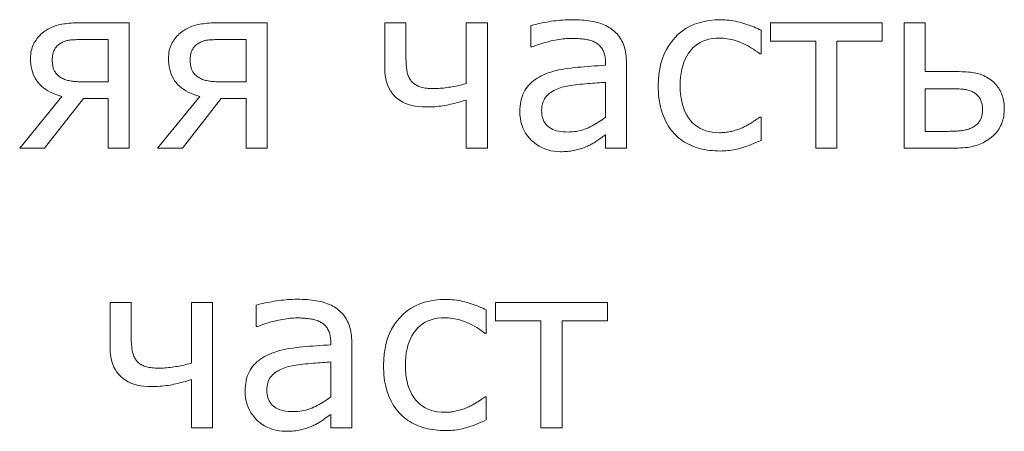
# Model space of a CAD drawing. Extents: x 0 to 841, y 0 to 594.
# Drawn here: x 658 to 679, y 72 to 80 of the extents above; entities that cross this region are included whole.
import ezdxf

# ---------------------------------------------------------------- set-up
doc = ezdxf.new("R2010")
doc.units = 0

msp = doc.modelspace()

# ---------------------------------------------------------------- linework, layer by layer
at = {"color": 7, "lineweight": 13}
for points in [[(670.717285, 77.691879), (670.27771, 77.691879), (670.27771, 77.971596), (670.265564, 77.963287), (670.252563, 77.954346), (670.23877, 77.944763), (670.224121, 77.934555), (670.208679, 77.923706), (670.192383, 77.912224), (670.175293, 77.900108), (670.157349, 77.887352), (670.138611, 77.87397), (670.119019, 77.859947), (670.099121, 77.845901), (670.079346, 77.832443), (670.059631, 77.819572), (670.040039, 77.807289), (670.02063, 77.795601), (670.001282, 77.784492), (669.982056, 77.773972), (669.962952, 77.764038), (669.94397, 77.7547), (669.92511, 77.745941), (669.90271, 77.735306), (669.879639, 77.725021), (669.855896, 77.715088), (669.831482, 77.705513), (669.806396, 77.696289), (669.780701, 77.687416), (669.754333, 77.678894), (669.727295, 77.670723), (669.699585, 77.66291), (669.671265, 77.655449), (669.64209, 77.648521), (669.611938, 77.642326), (669.580811, 77.636864), (669.548645, 77.632126), (669.515503, 77.62812), (669.481445, 77.62484), (669.44635, 77.622292), (669.410278, 77.620468), (669.373169, 77.619377), (669.335144, 77.619011), (669.265198, 77.621361), (669.197449, 77.62841), (669.131897, 77.640167), (669.068481, 77.656624), (669.007202, 77.677773), (668.94812, 77.703629), (668.891174, 77.734192), (668.836426, 77.769447), (668.783813, 77.80941), (668.733398, 77.854065), (668.686462, 77.902374), (668.644531, 77.953262), (668.607483, 78.006737), (668.575439, 78.062798), (668.548279, 78.121445), (668.526062, 78.182678), (668.508789, 78.246498), (668.49646, 78.312897), (668.489014, 78.381889), (668.486572, 78.453461), (668.487854, 78.512032), (668.491699, 78.568314), (668.498108, 78.622314), (668.50708, 78.674042), (668.518616, 78.723488), (668.532715, 78.770653), (668.549316, 78.815536), (668.568542, 78.858139), (668.590332, 78.89846), (668.614685, 78.936508), (668.641418, 78.972626), (668.670288, 79.007164), (668.701355, 79.040131), (668.734619, 79.071526), (668.770081, 79.101341), (668.807739, 79.129585), (668.847595, 79.15625), (668.889587, 79.181343), (668.933777, 79.204857), (668.980164, 79.226799), (669.029114, 79.247276), (669.079956, 79.266388), (669.13269, 79.284134), (669.187439, 79.300514), (669.244019, 79.315536), (669.302612, 79.329193), (669.363098, 79.341484), (669.425476, 79.352417), (669.489807, 79.361984), (669.556091, 79.370186), (669.623779, 79.377518), (669.692505, 79.384476), (669.762207, 79.39106), (669.832886, 79.397263), (669.904541, 79.403091), (669.977234, 79.408546), (670.050842, 79.413628), (670.125488, 79.418327), (670.201111, 79.422653), (670.27771, 79.426598), (670.27771, 79.494766), (670.277161, 79.524338), (670.275574, 79.552872), (670.272949, 79.580376), (670.269226, 79.606842), (670.264465, 79.632278), (670.258667, 79.656677), (670.25177, 79.680038), (670.243835, 79.70237), (670.234863, 79.723663), (670.224792, 79.743927), (670.213806, 79.763252), (670.201843, 79.781723), (670.188965, 79.799355), (670.175171, 79.816139), (670.160461, 79.832077), (670.144836, 79.847168), (670.128296, 79.861412), (670.11084, 79.874809), (670.092468, 79.88736), (670.073181, 79.899063), (670.054016, 79.909523), (670.034119, 79.919281), (670.013428, 79.928329), (669.991943, 79.936676), (669.969788, 79.944313), (669.946838, 79.951248), (669.923157, 79.957474), (669.898682, 79.962997), (669.873474, 79.967819), (669.847534, 79.971931), (669.821106, 79.97551), (669.794434, 79.978699), (669.767517, 79.981522), (669.740356, 79.983971), (669.712952, 79.986038), (669.685364, 79.987732), (669.657532, 79.989044), (669.629395, 79.989983), (669.601074, 79.990547), (669.57251, 79.990738), (669.537354, 79.99028), (669.501343, 79.988907), (669.4646, 79.98661), (669.427002, 79.983406), (669.388611, 79.979279), (669.349426, 79.974236), (669.309448, 79.968277), (669.268677, 79.961403), (669.227051, 79.953613), (669.184692, 79.944901), (669.141785, 79.935326), (669.098572, 79.924919), (669.055054, 79.913696), (669.011292, 79.901649), (668.967285, 79.888779), (668.922913, 79.875092), (668.878296, 79.860573), (668.833435, 79.845238), (668.788269, 79.829079), (668.742798, 79.812096), (668.719299, 79.812096), (668.719299, 80.261055), (668.746277, 80.268173), (668.775574, 80.275436), (668.80719, 80.282845), (668.841125, 80.29039), (668.877319, 80.298073), (668.915894, 80.305901), (668.956726, 80.313873), (668.999817, 80.321983), (669.045288, 80.330231), (669.093018, 80.338623), (669.141846, 80.346664), (669.190491, 80.353851), (669.239075, 80.360199), (669.287476, 80.3657), (669.335693, 80.370354), (669.38385, 80.374161), (669.431824, 80.377121), (669.479614, 80.379242), (669.527344, 80.380508), (669.57489, 80.380936), (669.629639, 80.38047), (669.682983, 80.379097), (669.734863, 80.376808), (669.785278, 80.373596), (669.834351, 80.369476), (669.881897, 80.364433), (669.92804, 80.358475), (669.972778, 80.351601), (670.016052, 80.343803), (670.057922, 80.335098), (670.098511, 80.325279), (670.138, 80.314178), (670.176331, 80.301773), (670.213623, 80.288086), (670.249817, 80.273102), (670.284851, 80.256821), (670.318787, 80.23925), (670.351624, 80.22039), (670.383423, 80.200233), (670.414063, 80.17878), (670.442932, 80.156525), (670.470459, 80.132996), (670.496521, 80.108192), (670.52124, 80.08213), (670.544495, 80.054794), (670.566345, 80.026184), (670.586792, 79.996307), (670.605835, 79.965164), (670.623474, 79.932747), (670.639709, 79.899063), (670.654419, 79.863922), (670.667603, 79.827141), (670.67926, 79.788704), (670.689331, 79.748627), (670.697876, 79.706909), (670.704834, 79.663536), (670.710266, 79.618523), (670.714172, 79.571869), (670.716492, 79.52356), (670.717285, 79.47361)], [(673.533264, 77.856422), (673.479919, 77.831818), (673.428162, 77.8088), (673.37793, 77.787346), (673.329224, 77.767471), (673.282043, 77.749176), (673.236389, 77.732452), (673.192261, 77.7173), (673.149658, 77.703728), (673.108582, 77.691727), (673.069031, 77.681305), (673.030212, 77.67215), (672.991455, 77.663956), (672.952759, 77.656723), (672.914063, 77.650459), (672.875366, 77.645164), (672.836731, 77.640823), (672.798096, 77.637451), (672.75946, 77.63504), (672.720886, 77.633598), (672.682312, 77.633118), (672.625427, 77.633949), (672.569519, 77.636452), (672.514526, 77.640625), (672.460449, 77.646469), (672.407349, 77.653976), (672.355164, 77.663155), (672.303894, 77.674004), (672.253601, 77.686523), (672.204224, 77.700706), (672.155823, 77.71656), (672.108521, 77.734108), (672.062622, 77.753372), (672.018066, 77.774345), (671.974915, 77.797043), (671.933105, 77.821457), (671.892639, 77.84758), (671.853577, 77.875427), (671.815796, 77.904984), (671.77948, 77.936256), (671.744446, 77.969246), (671.710876, 78.00399), (671.678894, 78.04052), (671.648376, 78.078827), (671.619385, 78.118935), (671.59198, 78.16082), (671.56604, 78.204491), (671.541687, 78.249954), (671.518799, 78.297195), (671.497498, 78.34623), (671.477661, 78.397049), (671.459595, 78.449631), (671.44342, 78.503952), (671.429138, 78.560013), (671.416748, 78.617813), (671.40625, 78.677353), (671.397705, 78.738632), (671.391052, 78.801651), (671.386292, 78.866409), (671.383423, 78.932907), (671.382446, 79.001144), (671.385925, 79.124138), (671.396362, 79.242081), (671.413757, 79.354965), (671.43811, 79.462799), (671.469421, 79.565575), (671.50769, 79.6633), (671.552917, 79.755974), (671.605103, 79.84359), (671.664246, 79.926155), (671.730347, 80.003662), (671.80249, 80.074898), (671.879761, 80.138634), (671.962158, 80.19487), (672.049683, 80.243614), (672.142273, 80.284851), (672.240051, 80.318596), (672.342957, 80.344841), (672.450928, 80.363586), (672.564087, 80.374832), (672.682312, 80.378578), (672.727844, 80.377945), (672.773193, 80.376045), (672.81842, 80.372871), (672.863403, 80.368431), (672.908264, 80.362717), (672.953003, 80.355736), (672.997498, 80.347481), (673.04187, 80.337967), (673.08606, 80.327171), (673.130127, 80.315117), (673.173706, 80.302139), (673.216553, 80.288605), (673.258728, 80.274498), (673.30011, 80.259834), (673.34082, 80.244598), (673.380737, 80.228806), (673.419983, 80.21244), (673.458435, 80.195518), (673.496216, 80.178032), (673.533264, 80.159981), (673.533264, 79.668709), (673.507385, 79.668709), (673.463745, 79.701218), (673.420166, 79.731987), (673.37677, 79.761017), (673.333435, 79.788307), (673.290283, 79.813858), (673.247192, 79.837669), (673.204224, 79.859741), (673.161377, 79.880074), (673.118652, 79.898666), (673.07605, 79.91552), (673.03363, 79.930702), (672.991455, 79.94429), (672.949585, 79.956276), (672.907959, 79.966667), (672.866577, 79.975456), (672.825439, 79.982651), (672.784546, 79.988243), (672.743958, 79.992241), (672.703613, 79.994637), (672.663513, 79.995438), (672.586792, 79.992805), (672.513611, 79.984909), (672.44397, 79.971748), (672.377869, 79.953316), (672.315369, 79.929626), (672.256348, 79.900665), (672.200928, 79.86644), (672.149048, 79.82695), (672.100708, 79.782196), (672.055908, 79.732178), (672.015015, 79.677475), (671.978455, 79.61869), (671.946228, 79.555809), (671.918274, 79.488846), (671.894592, 79.417786), (671.875244, 79.342636), (671.860168, 79.263397), (671.849426, 79.180069), (671.842957, 79.092651), (671.84082, 79.001144), (671.842957, 78.909683), (671.849365, 78.822411), (671.860107, 78.739319), (671.875061, 78.660408), (671.894287, 78.585686), (671.917847, 78.515144), (671.945618, 78.448784), (671.977722, 78.386612), (672.014099, 78.328629), (672.054749, 78.274818), (672.099304, 78.225693), (672.147522, 78.18174), (672.199341, 78.142952), (672.254822, 78.109344), (672.313904, 78.080902), (672.376587, 78.057625), (672.442871, 78.039528), (672.512817, 78.026604), (672.586365, 78.018845), (672.663513, 78.016258), (672.691284, 78.016609), (672.718933, 78.01767), (672.746643, 78.019432), (672.774292, 78.021896), (672.801941, 78.02507), (672.829529, 78.028954), (672.857117, 78.033531), (672.884644, 78.038826), (672.912231, 78.044815), (672.939697, 78.051514), (672.96698, 78.058777), (672.993713, 78.066467), (673.02002, 78.074577), (673.045776, 78.083107), (673.071045, 78.092064), (673.095825, 78.10144), (673.120117, 78.111244), (673.143921, 78.121468), (673.167236, 78.132118), (673.190063, 78.143188), (673.208008, 78.152298), (673.226013, 78.161758), (673.244202, 78.17157), (673.262451, 78.18174), (673.280884, 78.192261), (673.299377, 78.203125), (673.317993, 78.214355), (673.336731, 78.225929), (673.355591, 78.237862), (673.374573, 78.250137), (673.393066, 78.262283), (673.410339, 78.273788), (673.426514, 78.28466), (673.441528, 78.294891), (673.455383, 78.304497), (673.468079, 78.313461), (673.479614, 78.3218), (673.490051, 78.329498), (673.499268, 78.336555), (673.507385, 78.342987), (673.533264, 78.342987)], [(660.31366, 77.691879), (659.871704, 77.691879), (659.871704, 78.733185), (659.352234, 78.733185), (658.53894, 77.691879), (658.01947, 77.691879), (658.90332, 78.77549), (658.836975, 78.795296), (658.774292, 78.817101), (658.715271, 78.840897), (658.659973, 78.866692), (658.608276, 78.894493), (658.560303, 78.924286), (658.515991, 78.956078), (658.475281, 78.989868), (658.438293, 79.02565), (658.404968, 79.063438), (658.375061, 79.103432), (658.348267, 79.145851), (658.324646, 79.190689), (658.304199, 79.237946), (658.286865, 79.287621), (658.272705, 79.339722), (658.261658, 79.394241), (658.253784, 79.451187), (658.249084, 79.510551), (658.247498, 79.572334), (658.248413, 79.613541), (658.251221, 79.653481), (658.25592, 79.692146), (658.262512, 79.729546), (658.270996, 79.765671), (658.281311, 79.800529), (658.293579, 79.834122), (658.307678, 79.86644), (658.323669, 79.897491), (658.341492, 79.927269), (658.360779, 79.955879), (658.381104, 79.983406), (658.402344, 80.00985), (658.424622, 80.03521), (658.447876, 80.059494), (658.472107, 80.082695), (658.497314, 80.104813), (658.52356, 80.125847), (658.55072, 80.145805), (658.578918, 80.16468), (658.607544, 80.181969), (658.637024, 80.198105), (658.667358, 80.213089), (658.698486, 80.226921), (658.73053, 80.239601), (658.763367, 80.251137), (658.797119, 80.261513), (658.831665, 80.270737), (658.867065, 80.278809), (658.90332, 80.285736), (658.940308, 80.291763), (658.977966, 80.297157), (659.016235, 80.301918), (659.055237, 80.306046), (659.094849, 80.309532), (659.135132, 80.312393), (659.176086, 80.314613), (659.217712, 80.3162), (659.259949, 80.317146), (659.302917, 80.317467), (660.31366, 80.317467)], [(663.200134, 77.691879), (662.75824, 77.691879), (662.75824, 78.733185), (662.23877, 78.733185), (661.425476, 77.691879), (660.906006, 77.691879), (661.789795, 78.77549), (661.72345, 78.795296), (661.660767, 78.817101), (661.601807, 78.840897), (661.546448, 78.866692), (661.494812, 78.894493), (661.446777, 78.924286), (661.402466, 78.956078), (661.361816, 78.989868), (661.324829, 79.02565), (661.291443, 79.063438), (661.261536, 79.103432), (661.234802, 79.145851), (661.211182, 79.190689), (661.190674, 79.237946), (661.17334, 79.287621), (661.15918, 79.339722), (661.148132, 79.394241), (661.140259, 79.451187), (661.135559, 79.510551), (661.133972, 79.572334), (661.134949, 79.613541), (661.137756, 79.653481), (661.142456, 79.692146), (661.149048, 79.729546), (661.157471, 79.765671), (661.167847, 79.800529), (661.180054, 79.834122), (661.194153, 79.86644), (661.210144, 79.897491), (661.228027, 79.927269), (661.247314, 79.955879), (661.267578, 79.983406), (661.288879, 80.00985), (661.311096, 80.03521), (661.334351, 80.059494), (661.358582, 80.082695), (661.38385, 80.104813), (661.410034, 80.125847), (661.437256, 80.145805), (661.465393, 80.16468), (661.494019, 80.181969), (661.523499, 80.198105), (661.553833, 80.213089), (661.585022, 80.226921), (661.617004, 80.239601), (661.649902, 80.251137), (661.683594, 80.261513), (661.71814, 80.270737), (661.75354, 80.278809), (661.789795, 80.285736), (661.826782, 80.291763), (661.864441, 80.297157), (661.902771, 80.301918), (661.941711, 80.306046), (661.981384, 80.309532), (662.021667, 80.312393), (662.062622, 80.314613), (662.104187, 80.3162), (662.146484, 80.317146), (662.189392, 80.317467), (663.200134, 80.317467)], [(667.807251, 77.691879), (667.365356, 77.691879), (667.365356, 78.700272), (667.322754, 78.68737), (667.280518, 78.67498), (667.238708, 78.663109), (667.197266, 78.651756), (667.156128, 78.640923), (667.115417, 78.6306), (667.075073, 78.620804), (667.035156, 78.611519), (666.995544, 78.602753), (666.95636, 78.594498), (666.916992, 78.586906), (666.876892, 78.580116), (666.836121, 78.57412), (666.794617, 78.568924), (666.752441, 78.564529), (666.709534, 78.560936), (666.665955, 78.558136), (666.621643, 78.556137), (666.576599, 78.554939), (666.530884, 78.554543), (666.448242, 78.556618), (666.369629, 78.562859), (666.295044, 78.573257), (666.224365, 78.587822), (666.157715, 78.606544), (666.095093, 78.629425), (666.036438, 78.656471), (665.981812, 78.687675), (665.931152, 78.723038), (665.88446, 78.762566), (665.842041, 78.806015), (665.804077, 78.853157), (665.77063, 78.903984), (665.741577, 78.958511), (665.71698, 79.016724), (665.696899, 79.078621), (665.681274, 79.144218), (665.670105, 79.213501), (665.663391, 79.286469), (665.661194, 79.363136), (665.661194, 80.317467), (666.103088, 80.317467), (666.103088, 79.588791), (666.103271, 79.559021), (666.103821, 79.529884), (666.104797, 79.501381), (666.106079, 79.473518), (666.107788, 79.446289), (666.109863, 79.419693), (666.112305, 79.39373), (666.115112, 79.368401), (666.118347, 79.343704), (666.121887, 79.319649), (666.126099, 79.296227), (666.131104, 79.273438), (666.136963, 79.251282), (666.143677, 79.229767), (666.151245, 79.208878), (666.159668, 79.188629), (666.168945, 79.169014), (666.179077, 79.150032), (666.190002, 79.131683), (666.201782, 79.113976), (666.214539, 79.09745), (666.22821, 79.081726), (666.24292, 79.066795), (666.258606, 79.052673), (666.275269, 79.039345), (666.292908, 79.026817), (666.311584, 79.015083), (666.331177, 79.004158), (666.351807, 78.994026), (666.373413, 78.984695), (666.396362, 78.976204), (666.421082, 78.968613), (666.44751, 78.961914), (666.475708, 78.956108), (666.505615, 78.951195), (666.537292, 78.947182), (666.570679, 78.944054), (666.605835, 78.941818), (666.6427, 78.940475), (666.681335, 78.940033), (666.71405, 78.940353), (666.747314, 78.941299), (666.781189, 78.942886), (666.815613, 78.945107), (666.850586, 78.947968), (666.886108, 78.951454), (666.922241, 78.955582), (666.958862, 78.960342), (666.996094, 78.965736), (667.033936, 78.971764), (667.071472, 78.978218), (667.108093, 78.984879), (667.143738, 78.99176), (667.178345, 78.99884), (667.211975, 79.006142), (667.244629, 79.013649), (667.276306, 79.021378), (667.306946, 79.029305), (667.33667, 79.037453), (667.365356, 79.045807), (667.365356, 80.317467), (667.807251, 80.317467)], [(676.069519, 79.929626), (675.119873, 79.929626), (675.119873, 77.691879), (674.677979, 77.691879), (674.677979, 79.929626), (673.728333, 79.929626), (673.728333, 80.317467), (676.069519, 80.317467)], [(678.624573, 78.50518), (678.62384, 78.467453), (678.621521, 78.430428), (678.617676, 78.394112), (678.612366, 78.358498), (678.605469, 78.323593), (678.597107, 78.289398), (678.587158, 78.255898), (678.575684, 78.223106), (678.562683, 78.191025), (678.548218, 78.159645), (678.532349, 78.129204), (678.515442, 78.099937), (678.497375, 78.071846), (678.47821, 78.044937), (678.458008, 78.019196), (678.436646, 77.994637), (678.414185, 77.971245), (678.390625, 77.949028), (678.365967, 77.927994), (678.340149, 77.908134), (678.308899, 77.885307), (678.277283, 77.863846), (678.245178, 77.84375), (678.212646, 77.825012), (678.179749, 77.807648), (678.146362, 77.791641), (678.11261, 77.776993), (678.078369, 77.76371), (678.043762, 77.751793), (678.008728, 77.741241), (677.972473, 77.731865), (677.934143, 77.723473), (677.89386, 77.716064), (677.851501, 77.709648), (677.80719, 77.704216), (677.760803, 77.699776), (677.712402, 77.69632), (677.661987, 77.693855), (677.609558, 77.692375), (677.555054, 77.691879), (676.527893, 77.691879), (676.527893, 80.317467), (676.969788, 80.317467), (676.969788, 79.294968), (677.566833, 79.294968), (677.624756, 79.294662), (677.679993, 79.293747), (677.732544, 79.292221), (677.782532, 79.290077), (677.829773, 79.287331), (677.87439, 79.283966), (677.916382, 79.279999), (677.955688, 79.275414), (677.992371, 79.270218), (678.026367, 79.264412), (678.059021, 79.257408), (678.091675, 79.248611), (678.124268, 79.238037), (678.15686, 79.225677), (678.189453, 79.211525), (678.221985, 79.195587), (678.254517, 79.177864), (678.286987, 79.158356), (678.319458, 79.137054), (678.351929, 79.113976), (678.378479, 79.093193), (678.403748, 79.071289), (678.427612, 79.048256), (678.450073, 79.024086), (678.471191, 78.998795), (678.490967, 78.972374), (678.509399, 78.944824), (678.526428, 78.916153), (678.542114, 78.886345), (678.556396, 78.855415), (678.569336, 78.823563), (678.580933, 78.791008), (678.591187, 78.757744), (678.600037, 78.723778), (678.607544, 78.68911), (678.613647, 78.653732), (678.618469, 78.617653), (678.621826, 78.580864), (678.623901, 78.543373)], [(659.871704, 79.08107), (659.871704, 79.964882), (659.314636, 79.964882), (659.27948, 79.964767), (659.246277, 79.964409), (659.215149, 79.963821), (659.186035, 79.962997), (659.158936, 79.961945), (659.13385, 79.960648), (659.110779, 79.959122), (659.089722, 79.957359), (659.07074, 79.95536), (659.053711, 79.953125), (659.037598, 79.950378), (659.021179, 79.946831), (659.004517, 79.942482), (658.987549, 79.937332), (658.970276, 79.931389), (658.952759, 79.924637), (658.934937, 79.917091), (658.916809, 79.908752), (658.898438, 79.899605), (658.879761, 79.889664), (658.861938, 79.87896), (658.845032, 79.867523), (658.829102, 79.855354), (658.814148, 79.842461), (658.800171, 79.828842), (658.787109, 79.814491), (658.775024, 79.799416), (658.763977, 79.783607), (658.753784, 79.767067), (658.744629, 79.749802), (658.736389, 79.732025), (658.728943, 79.713936), (658.722473, 79.695541), (658.716797, 79.676842), (658.712036, 79.657837), (658.70813, 79.638527), (658.705078, 79.618912), (658.702881, 79.598991), (658.701599, 79.578766), (658.701172, 79.558235), (658.701416, 79.532867), (658.702209, 79.508492), (658.703552, 79.485107), (658.705444, 79.462708), (658.707886, 79.441292), (658.710876, 79.420868), (658.714355, 79.401428), (658.718445, 79.382973), (658.723022, 79.365509), (658.728149, 79.34903), (658.734131, 79.333145), (658.741272, 79.317444), (658.749573, 79.301926), (658.759033, 79.286598), (658.769592, 79.271461), (658.781372, 79.256516), (658.79425, 79.241753), (658.808289, 79.22718), (658.823486, 79.212791), (658.839844, 79.198593), (658.857605, 79.185394), (658.876099, 79.173065), (658.895386, 79.161606), (658.915405, 79.151016), (658.936218, 79.141296), (658.957703, 79.132446), (658.980042, 79.124474), (659.003052, 79.117363), (659.026855, 79.111122), (659.051392, 79.105751), (659.076599, 79.101059), (659.102356, 79.096863), (659.128662, 79.093163), (659.155579, 79.089951), (659.182983, 79.087234), (659.210999, 79.085014), (659.239624, 79.08329), (659.268738, 79.082054), (659.298462, 79.081314), (659.328735, 79.08107)], [(662.75824, 79.08107), (662.75824, 79.964882), (662.201172, 79.964882), (662.165955, 79.964767), (662.132813, 79.964409), (662.101624, 79.963821), (662.07251, 79.962997), (662.04541, 79.961945), (662.020325, 79.960648), (661.997253, 79.959122), (661.976257, 79.957359), (661.957214, 79.95536), (661.940247, 79.953125), (661.924072, 79.950378), (661.907715, 79.946831), (661.890991, 79.942482), (661.874023, 79.937332), (661.856812, 79.931389), (661.839233, 79.924637), (661.821411, 79.917091), (661.803345, 79.908752), (661.784973, 79.899605), (661.766296, 79.889664), (661.748413, 79.87896), (661.731567, 79.867523), (661.715637, 79.855354), (661.700684, 79.842461), (661.686646, 79.828842), (661.673645, 79.814491), (661.66156, 79.799416), (661.650452, 79.783607), (661.64032, 79.767067), (661.631104, 79.749802), (661.622864, 79.732025), (661.615479, 79.713936), (661.608948, 79.695541), (661.603271, 79.676842), (661.598511, 79.657837), (661.594604, 79.638527), (661.591553, 79.618912), (661.589355, 79.598991), (661.588074, 79.578766), (661.587646, 79.558235), (661.587891, 79.532867), (661.588745, 79.508492), (661.590088, 79.485107), (661.59198, 79.462708), (661.594421, 79.441292), (661.597351, 79.420868), (661.600891, 79.401428), (661.604919, 79.382973), (661.609558, 79.365509), (661.614685, 79.34903), (661.620667, 79.333145), (661.627808, 79.317444), (661.636108, 79.301926), (661.645508, 79.286598), (661.656128, 79.271461), (661.667847, 79.256516), (661.680725, 79.241753), (661.694763, 79.22718), (661.709961, 79.212791), (661.726318, 79.198593), (661.74408, 79.185394), (661.762634, 79.173065), (661.781921, 79.161606), (661.801941, 79.151016), (661.822693, 79.141296), (661.844238, 79.132446), (661.866516, 79.124474), (661.889526, 79.117363), (661.91333, 79.111122), (661.937866, 79.105751), (661.963074, 79.101059), (661.988831, 79.096863), (662.015137, 79.093163), (662.042053, 79.089951), (662.069519, 79.087234), (662.097534, 79.085014), (662.126099, 79.08329), (662.155273, 79.082054), (662.184998, 79.081314), (662.215271, 79.08107)], [(670.27771, 78.338287), (670.27771, 79.069313), (670.236572, 79.066849), (670.19397, 79.06414), (670.149963, 79.061203), (670.104492, 79.058029), (670.057617, 79.054626), (670.009338, 79.05098), (669.959595, 79.047104), (669.908386, 79.042984), (669.855774, 79.038635), (669.801697, 79.034058), (669.748108, 79.029144), (669.696716, 79.023804), (669.647644, 79.018051), (669.600891, 79.011864), (669.556396, 79.005264), (669.51416, 78.99823), (669.474182, 78.990784), (669.436523, 78.98291), (669.401123, 78.974609), (669.368042, 78.965889), (669.330688, 78.954475), (669.2948, 78.941864), (669.260376, 78.928055), (669.227356, 78.913048), (669.195862, 78.896843), (669.165771, 78.879433), (669.137207, 78.860832), (669.110046, 78.841026), (669.084351, 78.820023), (669.06012, 78.797821), (669.037781, 78.774162), (669.017822, 78.748787), (669.000183, 78.721703), (668.984863, 78.692894), (668.971985, 78.662369), (668.961365, 78.630135), (668.953186, 78.596176), (668.947266, 78.560509), (668.943726, 78.523125), (668.942566, 78.484024), (668.94397, 78.44001), (668.948059, 78.398224), (668.954834, 78.358681), (668.964417, 78.321365), (668.976685, 78.286278), (668.991638, 78.253433), (669.009399, 78.222816), (669.029846, 78.194427), (669.05304, 78.168282), (669.078918, 78.144363), (669.107605, 78.122704), (669.13916, 78.103325), (669.173645, 78.08622), (669.210938, 78.071404), (669.251099, 78.058861), (669.294128, 78.048599), (669.340027, 78.040619), (669.388794, 78.03492), (669.44043, 78.031502), (669.494934, 78.030365), (669.541077, 78.031265), (669.586426, 78.033981), (669.630981, 78.038506), (669.674744, 78.044838), (669.717651, 78.052986), (669.759827, 78.062943), (669.801147, 78.074707), (669.841736, 78.08828), (669.88147, 78.103661), (669.92041, 78.120857), (669.958679, 78.13932), (669.996399, 78.158516), (670.033508, 78.178436), (670.070129, 78.199089), (670.10614, 78.220467), (670.141541, 78.242569), (670.176453, 78.265404), (670.210754, 78.288971), (670.244507, 78.313263)], [(678.168579, 78.498123), (678.168152, 78.521805), (678.166931, 78.544899), (678.164856, 78.567406), (678.161987, 78.589325), (678.158264, 78.610657), (678.153748, 78.631401), (678.148438, 78.651558), (678.142212, 78.671127), (678.135254, 78.690109), (678.127441, 78.708504), (678.118652, 78.726257), (678.108887, 78.74334), (678.098022, 78.759735), (678.08606, 78.775444), (678.073059, 78.790474), (678.059021, 78.804825), (678.043945, 78.818497), (678.027771, 78.831482), (678.010559, 78.843788), (677.992249, 78.855415), (677.97229, 78.866692), (677.951721, 78.877037), (677.930603, 78.886436), (677.908997, 78.894905), (677.88678, 78.90242), (677.864075, 78.909004), (677.84082, 78.914642), (677.817017, 78.91935), (677.792664, 78.923111), (677.767822, 78.925926), (677.741577, 78.928162), (677.713135, 78.930161), (677.682495, 78.931923), (677.649719, 78.933449), (677.614746, 78.934746), (677.577515, 78.935799), (677.538208, 78.936623), (677.496643, 78.93721), (677.452881, 78.937561), (677.406982, 78.937683), (676.969788, 78.937683), (676.969788, 78.044464), (677.397583, 78.044464), (677.443542, 78.044662), (677.487366, 78.045265), (677.529114, 78.046265), (677.568726, 78.047661), (677.606201, 78.049461), (677.641602, 78.051659), (677.674805, 78.054253), (677.705994, 78.057251), (677.734985, 78.060646), (677.761902, 78.064445), (677.787415, 78.068802), (677.812256, 78.073891), (677.836304, 78.079712), (677.85968, 78.086258), (677.882385, 78.093536), (677.904358, 78.10154), (677.925659, 78.110268), (677.946228, 78.119728), (677.966064, 78.129921), (677.985229, 78.140839), (678.003967, 78.153282), (678.021667, 78.166176), (678.038269, 78.17952), (678.053833, 78.193306), (678.068359, 78.207535), (678.081848, 78.222214), (678.094238, 78.237343), (678.105591, 78.252914), (678.115845, 78.268936), (678.125061, 78.2854), (678.133362, 78.302544), (678.140747, 78.32061), (678.147278, 78.339592), (678.152893, 78.359489), (678.157715, 78.380302), (678.161621, 78.402031), (678.164673, 78.424683), (678.166809, 78.448242), (678.168152, 78.472725)], [(662.057739, 71.841309), (661.615845, 71.841309), (661.615845, 72.849701), (661.573242, 72.8368), (661.531067, 72.824409), (661.489197, 72.812538), (661.447754, 72.801186), (661.406677, 72.790352), (661.365967, 72.780029), (661.325623, 72.770233), (661.285645, 72.760948), (661.246033, 72.752182), (661.206848, 72.743927), (661.16748, 72.736336), (661.12738, 72.729546), (661.086609, 72.723549), (661.045105, 72.718353), (661.00293, 72.713959), (660.960022, 72.710365), (660.916443, 72.707565), (660.872131, 72.705566), (660.827087, 72.704369), (660.781372, 72.703972), (660.698792, 72.706047), (660.620178, 72.712288), (660.545532, 72.722687), (660.474854, 72.737251), (660.408264, 72.755974), (660.345581, 72.778854), (660.286926, 72.805901), (660.2323, 72.837105), (660.181641, 72.872467), (660.13501, 72.911995), (660.09259, 72.955444), (660.054626, 73.002586), (660.021118, 73.053413), (659.992065, 73.107941), (659.967529, 73.166153), (659.947388, 73.22805), (659.931763, 73.293648), (659.920593, 73.36293), (659.91394, 73.435898), (659.911682, 73.512566), (659.911682, 74.466896), (660.353577, 74.466896), (660.353577, 73.73822), (660.35376, 73.70845), (660.35437, 73.679314), (660.355286, 73.65081), (660.356628, 73.622948), (660.358276, 73.595718), (660.360352, 73.569122), (660.362793, 73.543159), (660.365601, 73.51783), (660.368835, 73.493134), (660.372375, 73.469078), (660.376587, 73.445656), (660.381592, 73.422867), (660.387512, 73.400711), (660.394226, 73.379196), (660.401794, 73.358307), (660.410217, 73.338058), (660.419434, 73.318443), (660.429565, 73.299461), (660.440491, 73.281113), (660.452332, 73.263405), (660.465027, 73.24688), (660.47876, 73.231155), (660.493408, 73.216225), (660.509094, 73.202103), (660.525757, 73.188774), (660.543396, 73.176247), (660.562073, 73.164513), (660.581665, 73.153587), (660.602295, 73.143456), (660.623901, 73.134125), (660.646851, 73.125633), (660.67157, 73.118042), (660.697998, 73.111343), (660.726196, 73.105537), (660.756104, 73.100624), (660.787781, 73.096611), (660.821167, 73.093483), (660.856323, 73.091248), (660.893188, 73.089905), (660.931824, 73.089462), (660.964539, 73.089783), (660.997864, 73.090729), (661.031677, 73.092316), (661.066101, 73.094536), (661.101074, 73.097397), (661.136597, 73.100883), (661.172729, 73.105011), (661.209412, 73.109772), (661.246643, 73.115166), (661.284424, 73.121193), (661.322021, 73.127647), (661.358582, 73.134308), (661.394226, 73.14119), (661.428833, 73.14827), (661.462463, 73.155571), (661.495117, 73.163078), (661.526794, 73.170807), (661.557434, 73.178734), (661.587158, 73.186882), (661.615845, 73.195236), (661.615845, 74.466896), (662.057739, 74.466896)], [(664.967773, 71.841309), (664.528198, 71.841309), (664.528198, 72.121025), (664.516052, 72.112717), (664.503052, 72.103775), (664.489258, 72.094193), (664.474609, 72.083984), (664.459167, 72.073135), (664.442871, 72.061653), (664.425781, 72.049538), (664.407837, 72.036781), (664.389099, 72.023399), (664.369568, 72.009377), (664.349609, 71.995331), (664.329834, 71.981873), (664.31012, 71.969002), (664.290588, 71.956718), (664.271118, 71.94503), (664.25177, 71.933922), (664.232544, 71.923401), (664.21344, 71.913467), (664.194458, 71.904129), (664.175598, 71.89537), (664.153198, 71.884735), (664.130127, 71.874451), (664.106384, 71.864517), (664.08197, 71.854942), (664.056946, 71.845718), (664.031189, 71.836845), (664.004822, 71.828323), (663.977783, 71.820152), (663.950134, 71.81234), (663.921753, 71.804878), (663.892578, 71.797951), (663.862427, 71.791756), (663.831299, 71.786293), (663.799133, 71.781555), (663.766052, 71.77755), (663.731934, 71.774269), (663.696838, 71.771721), (663.660767, 71.769897), (663.623657, 71.768806), (663.585632, 71.76844), (663.515747, 71.77079), (663.447998, 71.77784), (663.382385, 71.789597), (663.31897, 71.806053), (663.257751, 71.827202), (663.198608, 71.853058), (663.141724, 71.883621), (663.086914, 71.918877), (663.034302, 71.958839), (662.983887, 72.003494), (662.937012, 72.051804), (662.89502, 72.102692), (662.858032, 72.156166), (662.825928, 72.212227), (662.798767, 72.270874), (662.77655, 72.332108), (662.759277, 72.395927), (662.746948, 72.462326), (662.739563, 72.531319), (662.737061, 72.60289), (662.738342, 72.661461), (662.742188, 72.717743), (662.748596, 72.771744), (662.757568, 72.823471), (662.769104, 72.872917), (662.783203, 72.920082), (662.799866, 72.964966), (662.819031, 73.007568), (662.84082, 73.04789), (662.865173, 73.085938), (662.891907, 73.122055), (662.920776, 73.156593), (662.951904, 73.18956), (662.985168, 73.220955), (663.02063, 73.250771), (663.058228, 73.279015), (663.098083, 73.305679), (663.140076, 73.330772), (663.184326, 73.354286), (663.230713, 73.376228), (663.279602, 73.396706), (663.330444, 73.415817), (663.38324, 73.433563), (663.437927, 73.449944), (663.494568, 73.464966), (663.553101, 73.478622), (663.613586, 73.490913), (663.675964, 73.501846), (663.740295, 73.511414), (663.80658, 73.519615), (663.874329, 73.526947), (663.942993, 73.533905), (664.012695, 73.540489), (664.083374, 73.546692), (664.155029, 73.552521), (664.227722, 73.557976), (664.301331, 73.563057), (664.375977, 73.567757), (664.451599, 73.572083), (664.528198, 73.576027), (664.528198, 73.644196), (664.52771, 73.673767), (664.526062, 73.702301), (664.523438, 73.729805), (664.519775, 73.756271), (664.515015, 73.781708), (664.509155, 73.806107), (664.502319, 73.829468), (664.494385, 73.851799), (664.485352, 73.873093), (664.475342, 73.893356), (664.464294, 73.912682), (664.452332, 73.931152), (664.439453, 73.948784), (664.425659, 73.965569), (664.41095, 73.981506), (664.395325, 73.996597), (664.378845, 74.010841), (664.361389, 74.024239), (664.343018, 74.036789), (664.32373, 74.048492), (664.304504, 74.058952), (664.284607, 74.06871), (664.263916, 74.077759), (664.242493, 74.086105), (664.220276, 74.093742), (664.197327, 74.100677), (664.173645, 74.106903), (664.14917, 74.112427), (664.124023, 74.117249), (664.098022, 74.121361), (664.071594, 74.124939), (664.044922, 74.128128), (664.018005, 74.130951), (663.990845, 74.1334), (663.963501, 74.135468), (663.935852, 74.137161), (663.90802, 74.138474), (663.879944, 74.139412), (663.851624, 74.139977), (663.823059, 74.140167), (663.787842, 74.139709), (663.751831, 74.138336), (663.715088, 74.13604), (663.67749, 74.132835), (663.639099, 74.128708), (663.599915, 74.123665), (663.559937, 74.117706), (663.519165, 74.110832), (663.4776, 74.103043), (663.435181, 74.09433), (663.392273, 74.084755), (663.34906, 74.074348), (663.305603, 74.063126), (663.261841, 74.051079), (663.217773, 74.038208), (663.173462, 74.024521), (663.128845, 74.010002), (663.083923, 73.994667), (663.038757, 73.978508), (662.993286, 73.961525), (662.969788, 73.961525), (662.969788, 74.410484), (662.996765, 74.417603), (663.026123, 74.424866), (663.057739, 74.432274), (663.091614, 74.439819), (663.127869, 74.447502), (663.166382, 74.45533), (663.207214, 74.463303), (663.250366, 74.471413), (663.295776, 74.47966), (663.343506, 74.488052), (663.392334, 74.496094), (663.44104, 74.503281), (663.489563, 74.509628), (663.537964, 74.515129), (663.586243, 74.519783), (663.634338, 74.52359), (663.682312, 74.52655), (663.730164, 74.528671), (663.777832, 74.529938), (663.825378, 74.530365), (663.880127, 74.5299), (663.933472, 74.528526), (663.985352, 74.526237), (664.035828, 74.523026), (664.084839, 74.518906), (664.132446, 74.513863), (664.178589, 74.507904), (664.223267, 74.50103), (664.266602, 74.493233), (664.308411, 74.484528), (664.348999, 74.474709), (664.388489, 74.463608), (664.42688, 74.451202), (664.464111, 74.437515), (664.500305, 74.422531), (664.535339, 74.40625), (664.569336, 74.38868), (664.602173, 74.36982), (664.633911, 74.349663), (664.664551, 74.328209), (664.693481, 74.305954), (664.720947, 74.282425), (664.74707, 74.257622), (664.771729, 74.23156), (664.794983, 74.204224), (664.816833, 74.175613), (664.83728, 74.145737), (664.856323, 74.114594), (664.873962, 74.082176), (664.890198, 74.048492), (664.904907, 74.013351), (664.918091, 73.97657), (664.929749, 73.938133), (664.939819, 73.898056), (664.948364, 73.856339), (664.955322, 73.812965), (664.960754, 73.767952), (664.964661, 73.721298), (664.96698, 73.672989), (664.967773, 73.623039)], [(667.783752, 72.005852), (667.730469, 71.981247), (667.67865, 71.958229), (667.628418, 71.936775), (667.579712, 71.916901), (667.532532, 71.898605), (667.486877, 71.881882), (667.442749, 71.86673), (667.400146, 71.853157), (667.35907, 71.841156), (667.319519, 71.830734), (667.280762, 71.821579), (667.242004, 71.813385), (667.203247, 71.806152), (667.164551, 71.799889), (667.125854, 71.794594), (667.087219, 71.790253), (667.048584, 71.78688), (667.01001, 71.78447), (666.971375, 71.783028), (666.932861, 71.782547), (666.875977, 71.783379), (666.820007, 71.785881), (666.765015, 71.790054), (666.710938, 71.795898), (666.657837, 71.803406), (666.605652, 71.812584), (666.554382, 71.823433), (666.504089, 71.835953), (666.454712, 71.850136), (666.406311, 71.86599), (666.35907, 71.883537), (666.31311, 71.902802), (666.268616, 71.923775), (666.225403, 71.946472), (666.183594, 71.970886), (666.143127, 71.997009), (666.104065, 72.024857), (666.066345, 72.054413), (666.029968, 72.085686), (665.994934, 72.118675), (665.961426, 72.153419), (665.929382, 72.189949), (665.898865, 72.228256), (665.869934, 72.268364), (665.842468, 72.310249), (665.816528, 72.35392), (665.792175, 72.399384), (665.769287, 72.446625), (665.747986, 72.495659), (665.728149, 72.546478), (665.710083, 72.59906), (665.693909, 72.653381), (665.679626, 72.709442), (665.667236, 72.767242), (665.656799, 72.826782), (665.648193, 72.888062), (665.641541, 72.95108), (665.63678, 73.015839), (665.633911, 73.082336), (665.632996, 73.150574), (665.636475, 73.273567), (665.646912, 73.39151), (665.664307, 73.504395), (665.68866, 73.612228), (665.719971, 73.715004), (665.75824, 73.812729), (665.803467, 73.905403), (665.855591, 73.993019), (665.914734, 74.075584), (665.980835, 74.153091), (666.052979, 74.224327), (666.130249, 74.288063), (666.212646, 74.344299), (666.300171, 74.393044), (666.392822, 74.43428), (666.49054, 74.468025), (666.593445, 74.49427), (666.701477, 74.513016), (666.814575, 74.524261), (666.932861, 74.528008), (666.978333, 74.527374), (667.023743, 74.525475), (667.068909, 74.522301), (667.113953, 74.51786), (667.158813, 74.512146), (667.203491, 74.505165), (667.248047, 74.49691), (667.292358, 74.487396), (667.336609, 74.476601), (667.380615, 74.464546), (667.424194, 74.451569), (667.467102, 74.438034), (667.509216, 74.423927), (667.550598, 74.409264), (667.591309, 74.394028), (667.631226, 74.378235), (667.670471, 74.36187), (667.708923, 74.344948), (667.746704, 74.327461), (667.783752, 74.30941), (667.783752, 73.818138), (667.757874, 73.818138), (667.714233, 73.850647), (667.670715, 73.881416), (667.627258, 73.910446), (667.583923, 73.937737), (667.540771, 73.963287), (667.497681, 73.987099), (667.454712, 74.009171), (667.411865, 74.029503), (667.369141, 74.048096), (667.326538, 74.064949), (667.284119, 74.080132), (667.242004, 74.093719), (667.200073, 74.105705), (667.158447, 74.116096), (667.117065, 74.124886), (667.075928, 74.13208), (667.035095, 74.137672), (666.994446, 74.14167), (666.954102, 74.144066), (666.914063, 74.144867), (666.83728, 74.142235), (666.764099, 74.134338), (666.694458, 74.121178), (666.628418, 74.102745), (666.565857, 74.079056), (666.506897, 74.050095), (666.451416, 74.015869), (666.399536, 73.976379), (666.351196, 73.931625), (666.306396, 73.881607), (666.265564, 73.826904), (666.229004, 73.76812), (666.196716, 73.705238), (666.168762, 73.638275), (666.145081, 73.567215), (666.125732, 73.492065), (666.110718, 73.412827), (666.099915, 73.329498), (666.093506, 73.242081), (666.091309, 73.150574), (666.093506, 73.059113), (666.099915, 72.97184), (666.110596, 72.888748), (666.125549, 72.809837), (666.144836, 72.735115), (666.168335, 72.664574), (666.196167, 72.598213), (666.22821, 72.536041), (666.264587, 72.478058), (666.305237, 72.424248), (666.349854, 72.375122), (666.398071, 72.331169), (666.44989, 72.292381), (666.50531, 72.258774), (666.564392, 72.230331), (666.627075, 72.207054), (666.693359, 72.188957), (666.763306, 72.176033), (666.836853, 72.168274), (666.914063, 72.165688), (666.941772, 72.166039), (666.969482, 72.167099), (666.997131, 72.168861), (667.02478, 72.171326), (667.052429, 72.1745), (667.080017, 72.178383), (667.107605, 72.182961), (667.135193, 72.188255), (667.16272, 72.194244), (667.190247, 72.200943), (667.217468, 72.208206), (667.244263, 72.215897), (667.270508, 72.224007), (667.296265, 72.232536), (667.321594, 72.241493), (667.346375, 72.25087), (667.370667, 72.260674), (667.39447, 72.270897), (667.417725, 72.281548), (667.440552, 72.292618), (667.458496, 72.301727), (667.476501, 72.311188), (667.49469, 72.320999), (667.512939, 72.331169), (667.531372, 72.34169), (667.549866, 72.352554), (667.568481, 72.363785), (667.587219, 72.375359), (667.606079, 72.387291), (667.625061, 72.399567), (667.643555, 72.411713), (667.660889, 72.423218), (667.677002, 72.43409), (667.692017, 72.444321), (667.705872, 72.453926), (667.718567, 72.462891), (667.730164, 72.47123), (667.74054, 72.478928), (667.749817, 72.485985), (667.757874, 72.492416), (667.783752, 72.492416)], [(670.320007, 74.079056), (669.370361, 74.079056), (669.370361, 71.841309), (668.928467, 71.841309), (668.928467, 74.079056), (667.978821, 74.079056), (667.978821, 74.466896), (670.320007, 74.466896)], [(664.528198, 72.487717), (664.528198, 73.218742), (664.487061, 73.216278), (664.444458, 73.21357), (664.400452, 73.210632), (664.355042, 73.207458), (664.308105, 73.204056), (664.259827, 73.200409), (664.210083, 73.196533), (664.158875, 73.192413), (664.106262, 73.188065), (664.052246, 73.183487), (663.998596, 73.178574), (663.947266, 73.173233), (663.898193, 73.16748), (663.851379, 73.161293), (663.806885, 73.154694), (663.764648, 73.147659), (663.72467, 73.140213), (663.687012, 73.132339), (663.651672, 73.124039), (663.61853, 73.115318), (663.581177, 73.103905), (663.545288, 73.091293), (663.510864, 73.077484), (663.477905, 73.062477), (663.44635, 73.046272), (663.416321, 73.028862), (663.387695, 73.010262), (663.360535, 72.990456), (663.334839, 72.969452), (663.310608, 72.94725), (663.288269, 72.923592), (663.268311, 72.898216), (663.250671, 72.871132), (663.235413, 72.842323), (663.222473, 72.811798), (663.211914, 72.779564), (663.203674, 72.745605), (663.197754, 72.709938), (663.194275, 72.672554), (663.193054, 72.633453), (663.194458, 72.589439), (663.198547, 72.547653), (663.205322, 72.50811), (663.214905, 72.470795), (663.227173, 72.435707), (663.242188, 72.402863), (663.259888, 72.372246), (663.280334, 72.343857), (663.303528, 72.317711), (663.329407, 72.293793), (663.358093, 72.272133), (663.389709, 72.252754), (663.424133, 72.235649), (663.461426, 72.220833), (663.501587, 72.20829), (663.544617, 72.198029), (663.590515, 72.190048), (663.639343, 72.184349), (663.690979, 72.180931), (663.745483, 72.179794), (663.791626, 72.180695), (663.836975, 72.183411), (663.88147, 72.187935), (663.925232, 72.194267), (663.968201, 72.202415), (664.010315, 72.212372), (664.051697, 72.224136), (664.092224, 72.237709), (664.131958, 72.25309), (664.170898, 72.270287), (664.209167, 72.28875), (664.246887, 72.307945), (664.284058, 72.327866), (664.320618, 72.348518), (664.356628, 72.369896), (664.39209, 72.391998), (664.426941, 72.414833), (664.461243, 72.4384), (664.494995, 72.462692)]]:
    msp.add_lwpolyline(points, close=True, dxfattribs=at)

doc.saveas('drawing.dxf')
